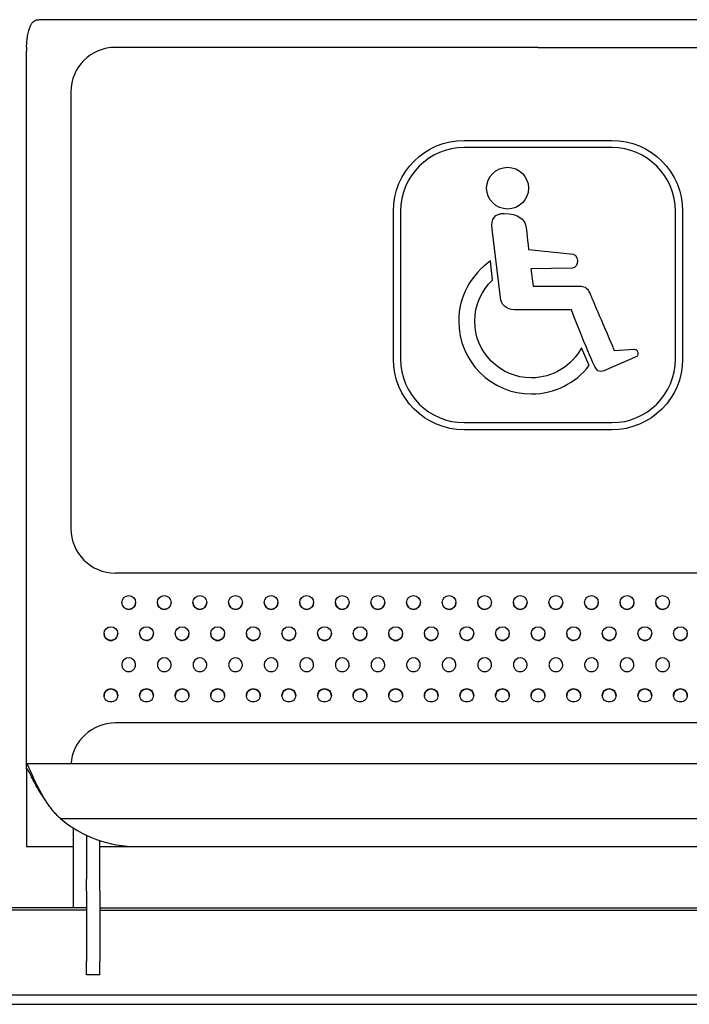
# Model space of a CAD drawing. Units: millimetres. Extents: x 7708 to 28678, y 1586 to 15648.
# Drawn here: x 11523 to 11824, y 8723 to 9166 of the extents above; entities that cross this region are included whole.
import ezdxf

# ---------------------------------------------------------------- set-up
doc = ezdxf.new("R2010")
doc.units = ezdxf.units.MM
doc.layers.add('ZOEFTIG ZINEARE', color=7, linetype='Continuous')

# ---------------------------------------------------------------- blocks, each defined once
blk = doc.blocks.new('Zin_PRMleg_FE')
at = {"layer": 'ZOEFTIG ZINEARE', "lineweight": -3}
for p, q in [((1751.52, -0.3), (1302.48, -0.15)), ((1527, -12.58), (1337, -12.58)), ((1527, -12.58), (1717, -12.58)), ((1297, -197.89), (1297, -14.36)), ((1317, -32.58), (1317, -228.9)), ((1493.79, -54.4), (1560.21, -54.4)), ((1560.21, -57.61), (1493.79, -57.61)), ((1462, -152.68), (1462, -86.22)), ((1465.21, -86.22), (1465.21, -152.68)), ((1588.79, -152.68), (1588.79, -86.22)), ((1592, -86.22), (1592, -152.68)), ((1510.06, -124.97), (1506.32, -94.36)), ((1522.71, -103.46), (1541.39, -105.33)), ((1506.48, -117.23), (1505.7, -108.61)), ((1542.37, -111.85), (1523.81, -112.12)), ((1523.81, -112.12), (1524.79, -119.97)), ((1524.79, -119.97), (1546.39, -119.97)), ((1542.01, -130.59), (1516.4, -130.59)), ((1549.92, -155.66), (1546.49, -147.67)), ((1561.29, -148.89), (1570.3, -148.26)), ((1571.43, -151.62), (1556.65, -157.99)), ((1493.79, -181.29), (1560.21, -181.29)), ((1560.21, -184.5), (1493.79, -184.5)), ((1297, -229.09), (1297, -197.89)), ((1297, -288.91), (1297, -229.09)), ((1717, -248.9), (1337, -248.9)), ((1297, -334.98), (1297, -288.91)), ((1717, -316.27), (1337, -316.27)), ((1297, -336.97), (1297, -334.98)), ((1756.97, -334.71), (1297.03, -334.71)), ((1297, -336.97), (1297, -371.45)), ((1297.04, -336.78), (1297.22, -336.78)), ((1312.3, -359.26), (1741.7, -359.26)), ((1318, -363.5), (1318, -372.3)), ((1324, -366.78), (1324, -372.3)), ((1297, -371.45), (1297, -371.84)), ((1330, -385.99), (1330, -369.13)), ((1297, -371.84), (1318, -371.84)), ((1318, -372.3), (1318, -399.61)), ((1324, -372.3), (1324, -386.55)), ((1330, -371.84), (1332.18, -371.84)), ((1337.82, -371.84), (1348.18, -371.84)), ((1347, -371.8), (1707, -371.8)), ((1353.82, -371.84), (1364.18, -371.84)), ((1369.82, -371.84), (1380.18, -371.84)), ((1385.82, -371.84), (1396.18, -371.84)), ((1401.82, -371.84), (1412.18, -371.84)), ((1417.82, -371.84), (1428.18, -371.84)), ((1433.82, -371.84), (1444.18, -371.84)), ((1449.82, -371.84), (1460.18, -371.84)), ((1465.82, -371.84), (1476.18, -371.84)), ((1481.82, -371.84), (1492.18, -371.84)), ((1497.82, -371.84), (1508.18, -371.84)), ((1513.82, -371.84), (1524.18, -371.84)), ((1529.82, -371.84), (1540.18, -371.84)), ((1545.82, -371.84), (1556.18, -371.84)), ((1561.82, -371.84), (1572.18, -371.84)), ((1577.82, -371.84), (1588.18, -371.84)), ((1593.82, -371.84), (1604.18, -371.84)), ((1324, -391.84), (1324, -386.55)), ((1330, -391.84), (1330, -385.99)), ((1324, -391.84), (1324, -423.47)), ((1330, -391.84), (1330, -423.47)), ((1324, -399.46), (1221, -399.46)), ((1221, -400.33), (1324, -400.33)), ((1724, -399.53), (1330, -399.53)), ((1330, -400.41), (1724, -400.41)), ((1324, -429.56), (1324, -423.47)), ((1330, -429.56), (1330, -423.47)), ((1330, -429.56), (1324, -429.56)), ((-228, -438.52), (1755.25, -438.52)), ((-228, -442.76), (1755.25, -442.76))]:
    blk.add_line(p, q, dxfattribs=at)
for centre in [(1343, -262.12), (1359, -262.12), (1375, -262.12), (1391, -262.12), (1407, -262.12), (1423, -262.12), (1439, -262.12), (1455, -262.12), (1471, -262.12), (1487, -262.12), (1503, -262.12), (1519, -262.12), (1535, -262.12), (1551, -262.12), (1567, -262.12), (1583, -262.12), (1335, -276.12), (1351, -276.12), (1367, -276.12), (1383, -276.12), (1399, -276.12), (1415, -276.12), (1431, -276.12), (1447, -276.12), (1463, -276.12), (1479, -276.12), (1495, -276.12), (1511, -276.12), (1527, -276.12), (1543, -276.12), (1559, -276.12), (1575, -276.12), (1591, -276.12)]:
    blk.add_circle(centre, 3.1, dxfattribs=at)
for centre, radius, start, end in [((1343.22, -14.36), 46.22, 177.6976, 180.0009), ((1337, -32.58), 20, 90, 180), ((1337, -228.9), 20, 180, 270), ((1343, -262.11), 3.1, 180.0003, 270.0005), ((1343, -262.11), 3.1, 269.9993, 359.9998), ((1359, -262.11), 3.1, 180.0003, 270.0005), ((1359, -262.11), 3.1, 269.9988, 359.9993), ((1375, -262.11), 3.1, 179.9995, 270.0014), ((1375, -262.11), 3.1, 269.9993, 359.9998), ((1391, -262.11), 3.1, 180.0003, 270.0005), ((1391, -262.11), 3.1, 269.9988, 359.9993), ((1407, -262.11), 3.1, 180.0031, 269.9989), ((1407, -262.11), 3.1, 269.9993, 359.9998), ((1423, -262.11), 3.1, 180.0003, 270.0005), ((1423, -262.11), 3.1, 269.9988, 359.9993), ((1439, -262.11), 3.1, 180.0026, 269.9993), ((1439, -262.11), 3.1, 269.9993, 359.9998), ((1455, -262.11), 3.1, 180.0003, 270.0005), ((1455, -262.11), 3.1, 270.0015, 359.9965), ((1471, -262.11), 3.1, 180.0003, 270.0016), ((1471, -262.11), 3.1, 269.9993, 359.9998), ((1487, -262.11), 3.1, 180.0003, 270.0005), ((1487, -262.11), 3.1, 269.9993, 359.9998), ((1503, -262.11), 3.1, 180.0003, 270.0016), ((1503, -262.11), 3.1, 269.9993, 359.9998), ((1519, -262.11), 3.1, 180.0003, 270.0005), ((1519, -262.11), 3.1, 269.9993, 359.9998), ((1535, -262.11), 3.1, 180.0003, 270.0005), ((1535, -262.11), 3.1, 269.9988, 359.9993), ((1551, -262.11), 3.1, 180.0003, 270.0005), ((1551, -262.11), 3.1, 269.9993, 359.9998), ((1567, -262.11), 3.1, 180.0003, 270.0005), ((1567, -262.11), 3.1, 269.9988, 359.9993), ((1583, -262.11), 3.1, 180.0031, 269.9989), ((1583, -262.11), 3.1, 269.9993, 359.9998), ((1335, -276.11), 3.1, 180.0001, 270.0007), ((1335, -276.11), 3.1, 269.9985, 359.9995), ((1351, -276.11), 3.1, 180.0024, 269.9995), ((1351, -276.11), 3.1, 269.9991, 0.0001), ((1367, -276.11), 3.1, 180.0001, 270.0007), ((1367, -276.11), 3.1, 270.0013, 359.9968), ((1383, -276.11), 3.1, 180.0001, 270.0018), ((1383, -276.11), 3.1, 269.9991, 0.0001), ((1399, -276.11), 3.1, 180.0001, 270.0007), ((1399, -276.11), 3.1, 269.9991, 0.0001), ((1415, -276.11), 3.1, 180.0001, 270.0018), ((1415, -276.11), 3.1, 269.9991, 0.0001), ((1431, -276.11), 3.1, 180.0001, 270.0007), ((1431, -276.11), 3.1, 269.9991, 0.0001), ((1447, -276.11), 3.1, 180.0001, 270.0007), ((1447, -276.11), 3.1, 269.9985, 359.9995), ((1463, -276.11), 3.1, 179.9992, 270.0016), ((1463, -276.11), 3.1, 269.9991, 0.0001), ((1479, -276.11), 3.1, 180.0001, 270.0007), ((1479, -276.11), 3.1, 269.9985, 359.9995), ((1495, -276.11), 3.1, 180.0028, 269.9991), ((1495, -276.11), 3.1, 269.9991, 0.0001), ((1511, -276.11), 3.1, 180.0001, 270.0007), ((1511, -276.11), 3.1, 269.9985, 359.9995), ((1527, -276.11), 3.1, 180.0024, 269.9995), ((1527, -276.11), 3.1, 269.9991, 0.0001), ((1543, -276.11), 3.1, 180.0001, 270.0007), ((1543, -276.11), 3.1, 270.0013, 359.9968), ((1559, -276.11), 3.1, 180.0001, 270.0018), ((1559, -276.11), 3.1, 269.9991, 0.0001), ((1575, -276.11), 3.1, 180.0001, 270.0007), ((1575, -276.11), 3.1, 269.9991, 0.0001), ((1591, -276.11), 3.1, 180.0001, 270.0018), ((1591, -276.11), 3.1, 269.9991, 0.0001), ((1343, -290.12), 3.1, 21.5905, 158.4095), ((1359, -290.12), 3.1, 21.5908, 158.4092), ((1375, -290.12), 3.1, 21.5912, 158.4088), ((1391, -290.12), 3.1, 21.5908, 158.4092), ((1407, -290.12), 3.1, 21.5908, 158.4092), ((1423, -290.12), 3.1, 21.5908, 158.4092), ((1439, -290.12), 3.1, 21.5908, 158.4092), ((1455, -290.12), 3.1, 21.5908, 158.4092), ((1471, -290.12), 3.1, 21.5908, 158.4092), ((1487, -290.12), 3.1, 21.5912, 158.4088), ((1503, -290.12), 3.1, 21.5908, 158.4092), ((1519, -290.12), 3.1, 21.5905, 158.4095), ((1535, -290.12), 3.1, 21.5908, 158.4092), ((1551, -290.12), 3.1, 21.5912, 158.4088), ((1567, -290.12), 3.1, 21.5908, 158.4092), ((1583, -290.12), 3.1, 21.5908, 158.4092), ((1337.04, -336.38), 20.11, 90.1275, 175.4509), ((1297.51, -334.98), 0.512, 157.9857, 179.6855), ((1297.51, -336.97), 0.512, 157.9857, 179.6855), ((1346.58, -318.7), 53.11, 229.8, 270.4549)]:
    blk.add_arc(centre, radius, start, end, dxfattribs=at)
for points, knots in [([(1297.04, -12.5), (1297.1, -11.59), (1297.23, -9.84), (1297.49, -7.77), (1297.77, -6.22), (1298.03, -5.07), (1298.41, -3.84), (1298.94, -2.59), (1299.66, -1.47), (1300.5, -0.7), (1301.39, -0.18), (1302.12, -0.26), (1302.48, -0.3)], [0, 0, 0, 0, 0.125933, 0.242881, 0.315962, 0.385164, 0.450547, 0.562557, 0.673981, 0.78505, 0.896003, 1, 1, 1, 1]), ([(1503.91, -75.88), (1503.91, -70.69), (1508.12, -66.48), (1513.31, -66.48), (1518.5, -66.48), (1522.71, -70.69), (1522.71, -75.88)], [2, 2, 2, 2, 3, 3, 3, 4, 4, 4, 4]), ([(1522.71, -75.88), (1522.71, -81.08), (1518.5, -85.28), (1513.31, -85.28), (1508.12, -85.28), (1503.91, -81.08), (1503.91, -75.88)], [0, 0, 0, 0, 1, 1, 1, 2, 2, 2, 2]), ([(1340.12, -288.98), (1340.05, -289.24), (1339.92, -289.75), (1339.92, -290.5), (1340.08, -291.21), (1340.42, -291.85), (1340.9, -292.42), (1341.52, -292.86), (1342.23, -293.12), (1343, -293.19), (1343.77, -293.12), (1344.48, -292.86), (1345.1, -292.42), (1345.59, -291.83), (1345.95, -291.16), (1346.19, -290.18), (1346.01, -289.46), (1345.88, -288.98)], [0, 0, 0, 0, 0.0679204, 0.129598, 0.1880176, 0.2466611, 0.3116323, 0.3727253, 0.4340363, 0.4996168, 0.5652186, 0.6265282, 0.6875965, 0.7525382, 0.8171593, 0.8777757, 1, 1, 1, 1]), ([(1356.12, -288.98), (1356.05, -289.24), (1355.92, -289.75), (1355.92, -290.5), (1356.08, -291.21), (1356.42, -291.85), (1356.9, -292.42), (1357.52, -292.86), (1358.23, -293.12), (1359, -293.19), (1359.77, -293.12), (1360.48, -292.86), (1361.1, -292.42), (1361.59, -291.83), (1361.95, -291.16), (1362.19, -290.18), (1362.01, -289.46), (1361.88, -288.98)], [0, 0, 0, 0, 0.067921, 0.129598, 0.188017, 0.246663, 0.311634, 0.372728, 0.434034, 0.49962, 0.565222, 0.626527, 0.6876, 0.752538, 0.817159, 0.877776, 1, 1, 1, 1]), ([(1372.12, -288.98), (1372.05, -289.24), (1371.92, -289.75), (1371.92, -290.5), (1372.08, -291.21), (1372.42, -291.85), (1372.9, -292.42), (1373.52, -292.86), (1374.23, -293.12), (1375, -293.19), (1375.77, -293.12), (1376.48, -292.86), (1377.1, -292.42), (1377.59, -291.83), (1377.95, -291.16), (1378.19, -290.18), (1378.01, -289.46), (1377.88, -288.98)], [0, 0, 0, 0, 0.067919, 0.129597, 0.188017, 0.24666, 0.311632, 0.372725, 0.434036, 0.499617, 0.565219, 0.626524, 0.687596, 0.752538, 0.817159, 0.877775, 1, 1, 1, 1]), ([(1388.12, -288.98), (1388.05, -289.24), (1387.92, -289.75), (1387.92, -290.5), (1388.08, -291.21), (1388.42, -291.85), (1388.9, -292.42), (1389.52, -292.86), (1390.23, -293.12), (1391, -293.19), (1391.77, -293.12), (1392.48, -292.86), (1393.1, -292.42), (1393.59, -291.83), (1393.95, -291.16), (1394.19, -290.18), (1394.01, -289.46), (1393.88, -288.98)], [0, 0, 0, 0, 0.06792, 0.129598, 0.188018, 0.246661, 0.311636, 0.372729, 0.434035, 0.499621, 0.565223, 0.626528, 0.6876, 0.752539, 0.81716, 0.877776, 1, 1, 1, 1]), ([(1404.12, -288.98), (1404.05, -289.24), (1403.92, -289.75), (1403.92, -290.5), (1404.08, -291.21), (1404.42, -291.85), (1404.9, -292.42), (1405.52, -292.86), (1406.23, -293.12), (1407, -293.19), (1407.77, -293.12), (1408.48, -292.86), (1409.1, -292.42), (1409.59, -291.83), (1409.95, -291.16), (1410.19, -290.18), (1410.01, -289.46), (1409.88, -288.98)], [0, 0, 0, 0, 0.0679204, 0.1295981, 0.1880177, 0.2466612, 0.3116325, 0.3727256, 0.4340366, 0.4996171, 0.565219, 0.6265239, 0.6875963, 0.752538, 0.8171592, 0.8777756, 1, 1, 1, 1]), ([(1420.12, -288.98), (1420.05, -289.24), (1419.92, -289.75), (1419.92, -290.5), (1420.08, -291.21), (1420.42, -291.85), (1420.9, -292.42), (1421.52, -292.86), (1422.23, -293.12), (1423, -293.19), (1423.77, -293.12), (1424.48, -292.86), (1425.1, -292.42), (1425.59, -291.83), (1425.95, -291.16), (1426.19, -290.18), (1426.01, -289.46), (1425.88, -288.98)], [0, 0, 0, 0, 0.06792, 0.129598, 0.188018, 0.246661, 0.311636, 0.372729, 0.434035, 0.499621, 0.565218, 0.626528, 0.6876, 0.752539, 0.81716, 0.877776, 1, 1, 1, 1]), ([(1436.12, -288.98), (1436.05, -289.24), (1435.92, -289.75), (1435.92, -290.5), (1436.08, -291.21), (1436.42, -291.85), (1436.9, -292.42), (1437.52, -292.86), (1438.23, -293.12), (1439, -293.19), (1439.77, -293.12), (1440.48, -292.86), (1441.1, -292.42), (1441.59, -291.83), (1441.95, -291.16), (1442.19, -290.18), (1442.01, -289.46), (1441.88, -288.98)], [0, 0, 0, 0, 0.067921, 0.129598, 0.188018, 0.246662, 0.311633, 0.372726, 0.434037, 0.499618, 0.56522, 0.626525, 0.687598, 0.752539, 0.817161, 0.877776, 1, 1, 1, 1]), ([(1452.12, -288.98), (1452.05, -289.24), (1451.92, -289.75), (1451.92, -290.5), (1452.08, -291.21), (1452.42, -291.85), (1452.9, -292.42), (1453.52, -292.86), (1454.23, -293.12), (1455, -293.19), (1455.77, -293.12), (1456.48, -292.86), (1457.1, -292.42), (1457.59, -291.83), (1457.95, -291.16), (1458.19, -290.18), (1458.01, -289.46), (1457.88, -288.98)], [0, 0, 0, 0, 0.06792, 0.129598, 0.188018, 0.246661, 0.311636, 0.372725, 0.434036, 0.499621, 0.565218, 0.626528, 0.6876, 0.752539, 0.81716, 0.877776, 1, 1, 1, 1]), ([(1468.12, -288.98), (1468.05, -289.24), (1467.92, -289.75), (1467.92, -290.5), (1468.08, -291.21), (1468.42, -291.85), (1468.9, -292.42), (1469.52, -292.86), (1470.23, -293.12), (1471, -293.19), (1471.77, -293.12), (1472.48, -292.86), (1473.1, -292.42), (1473.59, -291.83), (1473.95, -291.16), (1474.19, -290.18), (1474.01, -289.46), (1473.88, -288.98)], [0, 0, 0, 0, 0.067921, 0.129598, 0.188018, 0.246662, 0.311633, 0.372726, 0.434037, 0.499618, 0.56522, 0.626525, 0.687598, 0.752539, 0.817161, 0.877776, 1, 1, 1, 1]), ([(1484.12, -288.98), (1484.05, -289.24), (1483.92, -289.75), (1483.92, -290.5), (1484.08, -291.21), (1484.42, -291.85), (1484.9, -292.42), (1485.52, -292.86), (1486.23, -293.12), (1487, -293.19), (1487.77, -293.12), (1488.48, -292.86), (1489.1, -292.42), (1489.59, -291.83), (1489.95, -291.16), (1490.19, -290.18), (1490.01, -289.46), (1489.88, -288.98)], [0, 0, 0, 0, 0.06792, 0.129598, 0.188018, 0.246661, 0.311632, 0.372725, 0.434036, 0.499617, 0.565219, 0.626528, 0.687601, 0.752539, 0.81716, 0.877776, 1, 1, 1, 1]), ([(1500.12, -288.98), (1500.05, -289.24), (1499.92, -289.75), (1499.92, -290.5), (1500.08, -291.21), (1500.42, -291.85), (1500.9, -292.42), (1501.52, -292.86), (1502.23, -293.12), (1503, -293.19), (1503.77, -293.12), (1504.48, -292.86), (1505.1, -292.42), (1505.59, -291.83), (1505.95, -291.16), (1506.19, -290.18), (1506.01, -289.46), (1505.88, -288.98)], [0, 0, 0, 0, 0.0679205, 0.1295983, 0.1880169, 0.2466629, 0.3116343, 0.3727274, 0.4340386, 0.4996192, 0.5652212, 0.6265263, 0.6875988, 0.7525406, 0.8171596, 0.8777761, 1, 1, 1, 1]), ([(1516.12, -288.98), (1516.05, -289.24), (1515.92, -289.75), (1515.92, -290.5), (1516.08, -291.21), (1516.42, -291.85), (1516.9, -292.42), (1517.52, -292.86), (1518.23, -293.12), (1519, -293.19), (1519.77, -293.12), (1520.48, -292.86), (1521.1, -292.42), (1521.59, -291.83), (1521.95, -291.16), (1522.19, -290.18), (1522.01, -289.46), (1521.88, -288.98)], [0, 0, 0, 0, 0.0679204, 0.129598, 0.1880176, 0.2466611, 0.3116323, 0.3727253, 0.4340363, 0.4996168, 0.5652186, 0.6265282, 0.6875965, 0.7525382, 0.8171593, 0.8777757, 1, 1, 1, 1]), ([(1532.12, -288.98), (1532.05, -289.24), (1531.92, -289.75), (1531.92, -290.5), (1532.08, -291.21), (1532.42, -291.85), (1532.9, -292.42), (1533.52, -292.86), (1534.23, -293.12), (1535, -293.19), (1535.77, -293.12), (1536.48, -292.86), (1537.1, -292.42), (1537.59, -291.83), (1537.95, -291.16), (1538.19, -290.18), (1538.01, -289.46), (1537.88, -288.98)], [0, 0, 0, 0, 0.067921, 0.129598, 0.188017, 0.246663, 0.311634, 0.372728, 0.434034, 0.49962, 0.565222, 0.626527, 0.6876, 0.752538, 0.817159, 0.877776, 1, 1, 1, 1]), ([(1548.12, -288.98), (1548.05, -289.24), (1547.92, -289.75), (1547.92, -290.5), (1548.08, -291.21), (1548.42, -291.85), (1548.9, -292.42), (1549.52, -292.86), (1550.23, -293.12), (1551, -293.19), (1551.77, -293.12), (1552.48, -292.86), (1553.1, -292.42), (1553.59, -291.83), (1553.95, -291.16), (1554.19, -290.18), (1554.01, -289.46), (1553.88, -288.98)], [0, 0, 0, 0, 0.067919, 0.129597, 0.188017, 0.24666, 0.311632, 0.372725, 0.434036, 0.499617, 0.565219, 0.626524, 0.687596, 0.752538, 0.817159, 0.877775, 1, 1, 1, 1]), ([(1564.12, -288.98), (1564.05, -289.24), (1563.92, -289.75), (1563.92, -290.5), (1564.08, -291.21), (1564.42, -291.85), (1564.9, -292.42), (1565.52, -292.86), (1566.23, -293.12), (1567, -293.19), (1567.77, -293.12), (1568.48, -292.86), (1569.1, -292.42), (1569.59, -291.83), (1569.95, -291.16), (1570.19, -290.18), (1570.01, -289.46), (1569.88, -288.98)], [0, 0, 0, 0, 0.06792, 0.129598, 0.188018, 0.246661, 0.311636, 0.372729, 0.434035, 0.499621, 0.565223, 0.626528, 0.6876, 0.752539, 0.81716, 0.877776, 1, 1, 1, 1]), ([(1580.12, -288.98), (1580.05, -289.24), (1579.92, -289.75), (1579.92, -290.5), (1580.08, -291.21), (1580.42, -291.85), (1580.9, -292.42), (1581.52, -292.86), (1582.23, -293.12), (1583, -293.19), (1583.77, -293.12), (1584.48, -292.86), (1585.1, -292.42), (1585.59, -291.83), (1585.95, -291.16), (1586.19, -290.18), (1586.01, -289.46), (1585.88, -288.98)], [0, 0, 0, 0, 0.0679204, 0.1295981, 0.1880177, 0.2466612, 0.3116325, 0.3727256, 0.4340366, 0.4996171, 0.565219, 0.6265239, 0.6875963, 0.752538, 0.8171592, 0.8777756, 1, 1, 1, 1]), ([(1338.1, -303.86), (1338.06, -303.46), (1337.98, -302.67), (1337.24, -301.68), (1336.23, -300.98), (1335, -300.76), (1333.77, -300.98), (1332.75, -301.68), (1332.04, -302.67), (1331.83, -303.86), (1332.04, -305.04), (1332.75, -306.03), (1333.77, -306.72), (1335, -306.93), (1336.23, -306.72), (1337.24, -306.03), (1337.97, -305.04), (1338.06, -304.25), (1338.1, -303.86)], [0, 0, 0, 0, 0.061787, 0.123938, 0.18688, 0.249944, 0.313123, 0.375956, 0.438162, 0.499977, 0.561959, 0.623994, 0.686944, 0.749994, 0.813144, 0.876001, 0.938022, 1, 1, 1, 1]), ([(1354.1, -303.86), (1354.06, -303.46), (1353.98, -302.67), (1353.24, -301.68), (1352.23, -300.98), (1351, -300.76), (1349.77, -300.98), (1348.75, -301.68), (1348.04, -302.67), (1347.83, -303.86), (1348.04, -305.04), (1348.75, -306.03), (1349.77, -306.72), (1351, -306.93), (1352.23, -306.72), (1353.24, -306.03), (1353.97, -305.04), (1354.06, -304.25), (1354.1, -303.86)], [0, 0, 0, 0, 0.061787, 0.123936, 0.186878, 0.249942, 0.313124, 0.375957, 0.438163, 0.499977, 0.561959, 0.623993, 0.686946, 0.749996, 0.813143, 0.876, 0.938023, 1, 1, 1, 1]), ([(1370.1, -303.86), (1370.06, -303.46), (1369.98, -302.67), (1369.24, -301.68), (1368.23, -300.98), (1367, -300.76), (1365.77, -300.98), (1364.75, -301.68), (1364.04, -302.67), (1363.83, -303.86), (1364.04, -305.04), (1364.75, -306.03), (1365.77, -306.72), (1367, -306.93), (1368.23, -306.72), (1369.24, -306.03), (1369.97, -305.04), (1370.06, -304.25), (1370.1, -303.86)], [0, 0, 0, 0, 0.061787, 0.123938, 0.18688, 0.249944, 0.313123, 0.375956, 0.438163, 0.499978, 0.56196, 0.623994, 0.686944, 0.749994, 0.813144, 0.876002, 0.938022, 1, 1, 1, 1]), ([(1386.1, -303.86), (1386.06, -303.46), (1385.98, -302.67), (1385.24, -301.68), (1384.23, -300.98), (1383, -300.76), (1381.77, -300.98), (1380.75, -301.68), (1380.04, -302.67), (1379.83, -303.86), (1380.04, -305.04), (1380.75, -306.03), (1381.77, -306.72), (1383, -306.93), (1384.23, -306.72), (1385.24, -306.03), (1385.97, -305.04), (1386.06, -304.25), (1386.1, -303.86)], [0, 0, 0, 0, 0.061787, 0.123938, 0.186878, 0.249941, 0.313124, 0.375956, 0.438162, 0.499977, 0.561959, 0.623993, 0.686943, 0.749996, 0.813143, 0.876, 0.938023, 1, 1, 1, 1]), ([(1402.1, -303.86), (1402.06, -303.46), (1401.98, -302.67), (1401.24, -301.68), (1400.23, -300.98), (1399, -300.76), (1397.77, -300.98), (1396.75, -301.68), (1396.04, -302.67), (1395.83, -303.86), (1396.04, -305.04), (1396.75, -306.03), (1397.77, -306.72), (1399, -306.93), (1400.23, -306.72), (1401.24, -306.03), (1401.97, -305.04), (1402.06, -304.25), (1402.1, -303.86)], [0, 0, 0, 0, 0.061787, 0.123937, 0.18688, 0.249943, 0.313122, 0.375955, 0.438163, 0.499977, 0.561959, 0.623995, 0.686945, 0.749995, 0.813145, 0.876002, 0.938023, 1, 1, 1, 1]), ([(1418.1, -303.86), (1418.06, -303.46), (1417.98, -302.67), (1417.24, -301.68), (1416.23, -300.98), (1415, -300.76), (1413.77, -300.98), (1412.75, -301.68), (1412.04, -302.67), (1411.83, -303.86), (1412.04, -305.04), (1412.75, -306.03), (1413.77, -306.72), (1415, -306.93), (1416.23, -306.72), (1417.24, -306.03), (1417.97, -305.04), (1418.06, -304.25), (1418.1, -303.86)], [0, 0, 0, 0, 0.061787, 0.123938, 0.186878, 0.249941, 0.313123, 0.375956, 0.438162, 0.499977, 0.561959, 0.623993, 0.686943, 0.749996, 0.813143, 0.876, 0.938023, 1, 1, 1, 1]), ([(1434.1, -303.86), (1434.06, -303.46), (1433.98, -302.67), (1433.24, -301.68), (1432.23, -300.98), (1431, -300.76), (1429.77, -300.98), (1428.75, -301.68), (1428.04, -302.67), (1427.83, -303.86), (1428.04, -305.04), (1428.75, -306.03), (1429.77, -306.72), (1431, -306.93), (1432.23, -306.72), (1433.24, -306.03), (1433.97, -305.04), (1434.06, -304.25), (1434.1, -303.86)], [0, 0, 0, 0, 0.061787, 0.123937, 0.18688, 0.249943, 0.313122, 0.375955, 0.438163, 0.499977, 0.561959, 0.623995, 0.686945, 0.749995, 0.813145, 0.876002, 0.938023, 1, 1, 1, 1]), ([(1450.1, -303.86), (1450.06, -303.46), (1449.98, -302.67), (1449.24, -301.68), (1448.23, -300.98), (1447, -300.76), (1445.77, -300.98), (1444.75, -301.68), (1444.04, -302.67), (1443.83, -303.86), (1444.04, -305.04), (1444.75, -306.03), (1445.77, -306.72), (1447, -306.93), (1448.23, -306.72), (1449.24, -306.03), (1449.97, -305.04), (1450.06, -304.25), (1450.1, -303.86)], [0, 0, 0, 0, 0.061787, 0.123938, 0.18688, 0.249941, 0.313123, 0.375956, 0.438162, 0.499977, 0.561959, 0.623994, 0.686944, 0.749997, 0.813144, 0.876001, 0.938022, 1, 1, 1, 1]), ([(1466.1, -303.86), (1466.06, -303.46), (1465.98, -302.67), (1465.24, -301.68), (1464.23, -300.98), (1463, -300.76), (1461.77, -300.98), (1460.75, -301.68), (1460.04, -302.67), (1459.83, -303.86), (1460.04, -305.04), (1460.75, -306.03), (1461.77, -306.72), (1463, -306.93), (1464.23, -306.72), (1465.24, -306.03), (1465.97, -305.04), (1466.06, -304.25), (1466.1, -303.86)], [0, 0, 0, 0, 0.061787, 0.123936, 0.186878, 0.249942, 0.313121, 0.375954, 0.438162, 0.499976, 0.561958, 0.623992, 0.686945, 0.749995, 0.813145, 0.876002, 0.938023, 1, 1, 1, 1]), ([(1482.1, -303.86), (1482.06, -303.46), (1481.98, -302.67), (1481.24, -301.68), (1480.23, -300.98), (1479, -300.76), (1477.77, -300.98), (1476.75, -301.68), (1476.04, -302.67), (1475.83, -303.86), (1476.04, -305.04), (1476.75, -306.03), (1477.77, -306.72), (1479, -306.93), (1480.23, -306.72), (1481.24, -306.03), (1481.97, -305.04), (1482.06, -304.25), (1482.1, -303.86)], [0, 0, 0, 0, 0.061787, 0.123938, 0.18688, 0.249941, 0.313123, 0.375956, 0.438162, 0.499977, 0.561959, 0.623994, 0.686944, 0.749994, 0.813144, 0.876001, 0.938022, 1, 1, 1, 1]), ([(1498.1, -303.86), (1498.06, -303.46), (1497.98, -302.67), (1497.24, -301.68), (1496.23, -300.98), (1495, -300.76), (1493.77, -300.98), (1492.75, -301.68), (1492.04, -302.67), (1491.83, -303.86), (1492.04, -305.04), (1492.75, -306.03), (1493.77, -306.72), (1495, -306.93), (1496.23, -306.72), (1497.24, -306.03), (1497.97, -305.04), (1498.06, -304.25), (1498.1, -303.86)], [0, 0, 0, 0, 0.061787, 0.123936, 0.186878, 0.249942, 0.313124, 0.375957, 0.438163, 0.499977, 0.561959, 0.623993, 0.686945, 0.749996, 0.813142, 0.876002, 0.938023, 1, 1, 1, 1]), ([(1514.1, -303.86), (1514.06, -303.46), (1513.98, -302.67), (1513.24, -301.68), (1512.23, -300.98), (1511, -300.76), (1509.77, -300.98), (1508.75, -301.68), (1508.04, -302.67), (1507.83, -303.86), (1508.04, -305.04), (1508.75, -306.03), (1509.77, -306.72), (1511, -306.93), (1512.23, -306.72), (1513.24, -306.03), (1513.97, -305.04), (1514.06, -304.25), (1514.1, -303.86)], [0, 0, 0, 0, 0.061787, 0.123938, 0.18688, 0.249941, 0.313123, 0.375956, 0.438162, 0.499977, 0.561959, 0.623994, 0.686944, 0.749994, 0.813144, 0.876001, 0.938022, 1, 1, 1, 1]), ([(1530.1, -303.86), (1530.06, -303.46), (1529.98, -302.67), (1529.24, -301.68), (1528.23, -300.98), (1527, -300.76), (1525.77, -300.98), (1524.75, -301.68), (1524.04, -302.67), (1523.83, -303.86), (1524.04, -305.04), (1524.75, -306.03), (1525.77, -306.72), (1527, -306.93), (1528.23, -306.72), (1529.24, -306.03), (1529.97, -305.04), (1530.06, -304.25), (1530.1, -303.86)], [0, 0, 0, 0, 0.061787, 0.123936, 0.186878, 0.249942, 0.313124, 0.375957, 0.438163, 0.499977, 0.561959, 0.623993, 0.686945, 0.749996, 0.813142, 0.876002, 0.938023, 1, 1, 1, 1]), ([(1546.1, -303.86), (1546.06, -303.46), (1545.98, -302.67), (1545.24, -301.68), (1544.23, -300.98), (1543, -300.76), (1541.77, -300.98), (1540.75, -301.68), (1540.04, -302.67), (1539.83, -303.86), (1540.04, -305.04), (1540.75, -306.03), (1541.77, -306.72), (1543, -306.93), (1544.23, -306.72), (1545.24, -306.03), (1545.97, -305.04), (1546.06, -304.25), (1546.1, -303.86)], [0, 0, 0, 0, 0.061787, 0.123938, 0.18688, 0.249944, 0.313123, 0.375956, 0.438163, 0.499978, 0.56196, 0.623994, 0.686944, 0.749994, 0.813144, 0.876002, 0.938022, 1, 1, 1, 1]), ([(1562.1, -303.86), (1562.06, -303.46), (1561.98, -302.67), (1561.24, -301.68), (1560.23, -300.98), (1559, -300.76), (1557.77, -300.98), (1556.75, -301.68), (1556.04, -302.67), (1555.83, -303.86), (1556.04, -305.04), (1556.75, -306.03), (1557.77, -306.72), (1559, -306.93), (1560.23, -306.72), (1561.24, -306.03), (1561.97, -305.04), (1562.06, -304.25), (1562.1, -303.86)], [0, 0, 0, 0, 0.061787, 0.123938, 0.186878, 0.249941, 0.313124, 0.375956, 0.438162, 0.499977, 0.561959, 0.623993, 0.686943, 0.749996, 0.813143, 0.876, 0.938023, 1, 1, 1, 1]), ([(1578.1, -303.86), (1578.06, -303.46), (1577.98, -302.67), (1577.24, -301.68), (1576.23, -300.98), (1575, -300.76), (1573.77, -300.98), (1572.75, -301.68), (1572.04, -302.67), (1571.83, -303.86), (1572.04, -305.04), (1572.75, -306.03), (1573.77, -306.72), (1575, -306.93), (1576.23, -306.72), (1577.24, -306.03), (1577.97, -305.04), (1578.06, -304.25), (1578.1, -303.86)], [0, 0, 0, 0, 0.061787, 0.123938, 0.18688, 0.249943, 0.313123, 0.375955, 0.438163, 0.499978, 0.56196, 0.623994, 0.686944, 0.749995, 0.813145, 0.876002, 0.938023, 1, 1, 1, 1]), ([(1594.1, -303.86), (1594.06, -303.46), (1593.98, -302.67), (1593.24, -301.68), (1592.23, -300.98), (1591, -300.76), (1589.77, -300.98), (1588.75, -301.68), (1588.04, -302.67), (1587.83, -303.86), (1588.04, -305.04), (1588.75, -306.03), (1589.77, -306.72), (1591, -306.93), (1592.23, -306.72), (1593.24, -306.03), (1593.97, -305.04), (1594.06, -304.25), (1594.1, -303.86)], [0, 0, 0, 0, 0.061787, 0.123938, 0.186878, 0.249941, 0.313123, 0.375956, 0.438162, 0.499977, 0.561959, 0.623993, 0.686943, 0.749996, 0.813143, 0.876, 0.938023, 1, 1, 1, 1]), ([(1338.1, -304.21), (1338.06, -303.81), (1337.98, -303), (1337.25, -301.98), (1336.23, -301.26), (1335, -301.04), (1333.77, -301.26), (1332.76, -301.98), (1332.02, -303), (1331.94, -303.81), (1331.9, -304.21)], [0, 0, 0, 0, 0.125034, 0.249943, 0.375305, 0.500039, 0.625001, 0.750145, 0.875164, 1, 1, 1, 1]), ([(1354.1, -304.21), (1354.06, -303.81), (1353.98, -303), (1353.25, -301.98), (1352.23, -301.26), (1351, -301.04), (1349.77, -301.26), (1348.76, -301.98), (1348.02, -303), (1347.94, -303.81), (1347.9, -304.21)], [0, 0, 0, 0, 0.125034, 0.249939, 0.375301, 0.500034, 0.625001, 0.750146, 0.875165, 1, 1, 1, 1]), ([(1370.1, -304.21), (1370.06, -303.81), (1369.98, -303), (1369.25, -301.98), (1368.23, -301.26), (1367, -301.04), (1365.77, -301.26), (1364.76, -301.98), (1364.02, -303), (1363.94, -303.81), (1363.9, -304.21)], [0, 0, 0, 0, 0.125034, 0.249943, 0.375305, 0.500038, 0.624999, 0.750143, 0.875166, 1, 1, 1, 1]), ([(1386.1, -304.21), (1386.06, -303.81), (1385.98, -303), (1385.25, -301.98), (1384.23, -301.26), (1383, -301.04), (1381.77, -301.26), (1380.76, -301.98), (1380.02, -303), (1379.94, -303.81), (1379.9, -304.21)], [0, 0, 0, 0, 0.125034, 0.249943, 0.3753, 0.500033, 0.625001, 0.750145, 0.875164, 1, 1, 1, 1]), ([(1402.1, -304.21), (1402.06, -303.81), (1401.98, -303), (1401.25, -301.98), (1400.23, -301.26), (1399, -301.04), (1397.77, -301.26), (1396.76, -301.98), (1396.02, -303), (1395.94, -303.81), (1395.9, -304.21)], [0, 0, 0, 0, 0.125033, 0.249942, 0.375304, 0.500037, 0.624999, 0.750143, 0.875166, 1, 1, 1, 1]), ([(1418.1, -304.21), (1418.06, -303.81), (1417.98, -303), (1417.25, -301.98), (1416.23, -301.26), (1415, -301.04), (1413.77, -301.26), (1412.76, -301.98), (1412.02, -303), (1411.94, -303.81), (1411.9, -304.21)], [0, 0, 0, 0, 0.125034, 0.249943, 0.3753, 0.500033, 0.625001, 0.750145, 0.875164, 1, 1, 1, 1]), ([(1434.1, -304.21), (1434.06, -303.81), (1433.98, -303), (1433.25, -301.98), (1432.23, -301.26), (1431, -301.04), (1429.77, -301.26), (1428.76, -301.98), (1428.02, -303), (1427.94, -303.81), (1427.9, -304.21)], [0, 0, 0, 0, 0.125033, 0.249942, 0.375304, 0.500037, 0.624999, 0.750143, 0.875166, 1, 1, 1, 1]), ([(1450.1, -304.21), (1450.06, -303.81), (1449.98, -303), (1449.25, -301.98), (1448.23, -301.26), (1447, -301.04), (1445.77, -301.26), (1444.76, -301.98), (1444.02, -303), (1443.94, -303.81), (1443.9, -304.21)], [0, 0, 0, 0, 0.125034, 0.249943, 0.375305, 0.500033, 0.625001, 0.750145, 0.875164, 1, 1, 1, 1]), ([(1466.1, -304.21), (1466.06, -303.81), (1465.98, -303), (1465.25, -301.98), (1464.23, -301.26), (1463, -301.04), (1461.77, -301.26), (1460.76, -301.98), (1460.02, -303), (1459.94, -303.81), (1459.9, -304.21)], [0, 0, 0, 0, 0.125034, 0.24994, 0.375302, 0.500036, 0.624997, 0.750142, 0.875164, 1, 1, 1, 1]), ([(1482.1, -304.21), (1482.06, -303.81), (1481.98, -303), (1481.25, -301.98), (1480.23, -301.26), (1479, -301.04), (1477.77, -301.26), (1476.76, -301.98), (1476.02, -303), (1475.94, -303.81), (1475.9, -304.21)], [0, 0, 0, 0, 0.125034, 0.249943, 0.375305, 0.500033, 0.625001, 0.750145, 0.875164, 1, 1, 1, 1]), ([(1498.1, -304.21), (1498.06, -303.81), (1497.98, -303), (1497.25, -301.98), (1496.23, -301.26), (1495, -301.04), (1493.77, -301.26), (1492.76, -301.98), (1492.02, -303), (1491.94, -303.81), (1491.9, -304.21)], [0, 0, 0, 0, 0.125034, 0.249939, 0.375301, 0.500034, 0.625001, 0.750146, 0.875165, 1, 1, 1, 1]), ([(1514.1, -304.21), (1514.06, -303.81), (1513.98, -303), (1513.25, -301.98), (1512.23, -301.26), (1511, -301.04), (1509.77, -301.26), (1508.76, -301.98), (1508.02, -303), (1507.94, -303.81), (1507.9, -304.21)], [0, 0, 0, 0, 0.125034, 0.249943, 0.375305, 0.500033, 0.625001, 0.750145, 0.875164, 1, 1, 1, 1]), ([(1530.1, -304.21), (1530.06, -303.81), (1529.98, -303), (1529.25, -301.98), (1528.23, -301.26), (1527, -301.04), (1525.77, -301.26), (1524.76, -301.98), (1524.02, -303), (1523.94, -303.81), (1523.9, -304.21)], [0, 0, 0, 0, 0.125034, 0.249939, 0.375301, 0.500034, 0.625001, 0.750146, 0.875165, 1, 1, 1, 1]), ([(1546.1, -304.21), (1546.06, -303.81), (1545.98, -303), (1545.25, -301.98), (1544.23, -301.26), (1543, -301.04), (1541.77, -301.26), (1540.76, -301.98), (1540.02, -303), (1539.94, -303.81), (1539.9, -304.21)], [0, 0, 0, 0, 0.125034, 0.249943, 0.375305, 0.500038, 0.624999, 0.750143, 0.875166, 1, 1, 1, 1]), ([(1562.1, -304.21), (1562.06, -303.81), (1561.98, -303), (1561.25, -301.98), (1560.23, -301.26), (1559, -301.04), (1557.77, -301.26), (1556.76, -301.98), (1556.02, -303), (1555.94, -303.81), (1555.9, -304.21)], [0, 0, 0, 0, 0.125034, 0.249943, 0.3753, 0.500033, 0.625001, 0.750145, 0.875164, 1, 1, 1, 1]), ([(1578.1, -304.21), (1578.06, -303.81), (1577.98, -303), (1577.25, -301.98), (1576.23, -301.26), (1575, -301.04), (1573.77, -301.26), (1572.76, -301.98), (1572.02, -303), (1571.94, -303.81), (1571.9, -304.21)], [0, 0, 0, 0, 0.125033, 0.249942, 0.375304, 0.500037, 0.624999, 0.750143, 0.875166, 1, 1, 1, 1]), ([(1594.1, -304.21), (1594.06, -303.81), (1593.98, -303), (1593.25, -301.98), (1592.23, -301.26), (1591, -301.04), (1589.77, -301.26), (1588.76, -301.98), (1588.02, -303), (1587.94, -303.81), (1587.9, -304.21)], [0, 0, 0, 0, 0.125034, 0.249943, 0.3753, 0.500033, 0.625001, 0.750145, 0.875164, 1, 1, 1, 1]), ([(1312.3, -359.26), (1311.66, -358.62), (1310.5, -357.48), (1308.92, -355.72), (1307.53, -353.94), (1306.18, -351.99), (1304.85, -349.89), (1303.2, -347.04), (1301.75, -344.21), (1300.53, -341.6), (1299.71, -339.79), (1299, -338.18), (1298.4, -336.82), (1297.89, -335.75), (1297.5, -335.04), (1297.26, -334.7), (1297.18, -334.74), (1297.15, -334.76)], [0, 0, 0, 0, 0.0742313, 0.133125, 0.1884879, 0.2520696, 0.3178629, 0.3825386, 0.5113101, 0.5759486, 0.6408543, 0.706166, 0.7720177, 0.8385419, 0.9058667, 0.9741159, 1, 1, 1, 1]), ([(1306.02, -351.7), (1305.2, -350.54), (1303.5, -348.16), (1301.41, -344.48), (1299.66, -341.1), (1298.56, -338.88), (1297.89, -337.63), (1297.5, -337), (1297.26, -336.7), (1297.18, -336.74), (1297.15, -336.75)], [0, 0, 0, 0, 0.167272, 0.343552, 0.518862, 0.695004, 0.784202, 0.874283, 0.965458, 1, 1, 1, 1]), ([(1332.18, -371.84), (1332.36, -371.84), (1332.75, -371.84), (1333.77, -371.82), (1335, -371.82), (1336.22, -371.82), (1337.25, -371.84), (1337.64, -371.84), (1337.82, -371.84)], [0, 0, 0, 0, 0.1573762, 0.3291195, 0.4999481, 0.6710382, 0.842526, 1, 1, 1, 1]), ([(1348.18, -371.84), (1348.36, -371.84), (1348.75, -371.84), (1349.77, -371.82), (1351, -371.82), (1352.22, -371.82), (1353.25, -371.84), (1353.64, -371.84), (1353.82, -371.84)], [0, 0, 0, 0, 0.157374, 0.32912, 0.499949, 0.671039, 0.842526, 1, 1, 1, 1]), ([(1364.18, -371.84), (1364.36, -371.84), (1364.75, -371.84), (1365.77, -371.82), (1367, -371.82), (1368.22, -371.82), (1369.25, -371.84), (1369.64, -371.84), (1369.82, -371.84)], [0, 0, 0, 0, 0.157374, 0.32912, 0.499945, 0.671039, 0.842526, 1, 1, 1, 1]), ([(1380.18, -371.84), (1380.36, -371.84), (1380.75, -371.84), (1381.77, -371.82), (1383, -371.82), (1384.22, -371.82), (1385.25, -371.84), (1385.64, -371.84), (1385.82, -371.84)], [0, 0, 0, 0, 0.157374, 0.32912, 0.499945, 0.671039, 0.842526, 1, 1, 1, 1]), ([(1396.18, -371.84), (1396.36, -371.84), (1396.75, -371.84), (1397.77, -371.82), (1399, -371.82), (1400.22, -371.82), (1401.25, -371.84), (1401.64, -371.84), (1401.82, -371.84)], [0, 0, 0, 0, 0.157374, 0.32912, 0.499945, 0.671035, 0.842526, 1, 1, 1, 1]), ([(1412.18, -371.84), (1412.36, -371.84), (1412.75, -371.84), (1413.77, -371.82), (1415, -371.82), (1416.22, -371.82), (1417.25, -371.84), (1417.64, -371.84), (1417.82, -371.84)], [0, 0, 0, 0, 0.157374, 0.32912, 0.499945, 0.671035, 0.842526, 1, 1, 1, 1]), ([(1428.18, -371.84), (1428.36, -371.84), (1428.75, -371.84), (1429.77, -371.82), (1431, -371.82), (1432.22, -371.82), (1433.25, -371.84), (1433.64, -371.84), (1433.82, -371.84)], [0, 0, 0, 0, 0.157374, 0.329121, 0.499945, 0.671036, 0.842524, 1, 1, 1, 1]), ([(1444.18, -371.84), (1444.36, -371.84), (1444.75, -371.84), (1445.77, -371.82), (1447, -371.82), (1448.22, -371.82), (1449.25, -371.84), (1449.64, -371.84), (1449.82, -371.84)], [0, 0, 0, 0, 0.1573739, 0.3291172, 0.4999458, 0.6710359, 0.8425237, 1, 1, 1, 1]), ([(1460.18, -371.84), (1460.36, -371.84), (1460.75, -371.84), (1461.77, -371.82), (1463, -371.82), (1464.22, -371.82), (1465.25, -371.84), (1465.64, -371.84), (1465.82, -371.84)], [0, 0, 0, 0, 0.1573762, 0.3291195, 0.4999481, 0.6710382, 0.842526, 1, 1, 1, 1]), ([(1476.18, -371.84), (1476.36, -371.84), (1476.75, -371.84), (1477.77, -371.82), (1479, -371.82), (1480.22, -371.82), (1481.25, -371.84), (1481.64, -371.84), (1481.82, -371.84)], [0, 0, 0, 0, 0.1573762, 0.3291195, 0.4999481, 0.6710382, 0.842526, 1, 1, 1, 1]), ([(1492.18, -371.84), (1492.36, -371.84), (1492.75, -371.84), (1493.77, -371.82), (1495, -371.82), (1496.22, -371.82), (1497.25, -371.84), (1497.64, -371.84), (1497.82, -371.84)], [0, 0, 0, 0, 0.1573762, 0.3291195, 0.4999481, 0.6710382, 0.842526, 1, 1, 1, 1]), ([(1508.18, -371.84), (1508.36, -371.84), (1508.75, -371.84), (1509.77, -371.82), (1511, -371.82), (1512.22, -371.82), (1513.25, -371.84), (1513.64, -371.84), (1513.82, -371.84)], [0, 0, 0, 0, 0.1573762, 0.3291195, 0.4999481, 0.6710382, 0.842526, 1, 1, 1, 1]), ([(1524.18, -371.84), (1524.36, -371.84), (1524.75, -371.84), (1525.77, -371.82), (1527, -371.82), (1528.22, -371.82), (1529.25, -371.84), (1529.64, -371.84), (1529.82, -371.84)], [0, 0, 0, 0, 0.157375, 0.32912, 0.499947, 0.671037, 0.842526, 1, 1, 1, 1]), ([(1540.18, -371.84), (1540.36, -371.84), (1540.75, -371.84), (1541.77, -371.82), (1543, -371.82), (1544.22, -371.82), (1545.25, -371.84), (1545.64, -371.84), (1545.82, -371.84)], [0, 0, 0, 0, 0.157375, 0.32912, 0.499947, 0.671037, 0.842526, 1, 1, 1, 1]), ([(1556.18, -371.84), (1556.36, -371.84), (1556.75, -371.84), (1557.77, -371.82), (1559, -371.82), (1560.22, -371.82), (1561.25, -371.84), (1561.64, -371.84), (1561.82, -371.84)], [0, 0, 0, 0, 0.1573751, 0.3291202, 0.4999468, 0.671037, 0.8425248, 1, 1, 1, 1]), ([(1572.18, -371.84), (1572.36, -371.84), (1572.75, -371.84), (1573.77, -371.82), (1575, -371.82), (1576.22, -371.82), (1577.25, -371.84), (1577.64, -371.84), (1577.82, -371.84)], [0, 0, 0, 0, 0.157375, 0.329118, 0.499947, 0.671037, 0.842525, 1, 1, 1, 1]), ([(1588.18, -371.84), (1588.36, -371.84), (1588.75, -371.84), (1589.77, -371.82), (1591, -371.82), (1592.22, -371.82), (1593.25, -371.84), (1593.64, -371.84), (1593.82, -371.84)], [0, 0, 0, 0, 0.157375, 0.32912, 0.499946, 0.671038, 0.842526, 1, 1, 1, 1])]:
    blk.add_open_spline(points, degree=3, knots=knots, dxfattribs=at)
for points, degree in [([(1462, -86.22), (1462, -68.67), (1476.26, -54.4), (1493.79, -54.4)], 3), ([(1560.21, -54.4), (1577.74, -54.4), (1592, -68.67), (1592, -86.22)], 3), ([(1493.79, -57.61), (1478.03, -57.61), (1465.21, -70.45), (1465.21, -86.22)], 3), ([(1588.79, -86.22), (1588.79, -70.45), (1575.97, -57.61), (1560.21, -57.61)], 3), ([(1506.32, -94.36), (1505.72, -89.6), (1507.56, -87.22), (1511.85, -87.22)], 3), ([(1511.85, -87.22), (1518.27, -87.22), (1520.86, -90.25), (1521.4, -92.3)], 3), ([(1521.4, -92.3), (1521.75, -93.67), (1522.19, -97.39), (1522.71, -103.46)], 3), ([(1541.39, -105.33), (1543.59, -105.39), (1544.69, -106.43), (1544.69, -108.46)], 3), ([(1505.7, -108.61), (1497.03, -114.49), (1491.33, -124.42), (1491.33, -135.69)], 3), ([(1544.69, -108.46), (1544.69, -110.48), (1543.92, -111.61), (1542.37, -111.85)], 3), ([(1498.55, -135.69), (1498.55, -128.42), (1501.6, -121.87), (1506.48, -117.23)], 3), ([(1546.39, -119.97), (1548.11, -119.97), (1549.45, -121.1), (1550.4, -123.36)], 3), ([(1550.4, -123.36), (1551.35, -125.62), (1554.98, -134.13), (1561.29, -148.89)], 3), ([(1516.4, -130.59), (1512.59, -130.25), (1510.48, -128.38), (1510.06, -124.97)], 3), ([(1553.88, -157.99), (1552.93, -157.63), (1548.97, -148.5), (1542.01, -130.59)], 3), ([(1491.33, -135.69), (1491.33, -153.75), (1505.97, -168.39), (1524.04, -168.39)], 3), ([(1524.02, -161.15), (1509.95, -161.15), (1498.55, -149.75), (1498.55, -135.69)], 3), ([(1546.49, -147.67), (1542.2, -155.69), (1533.75, -161.15), (1524.02, -161.15)], 3), ([(1570.3, -148.26), (1571.32, -148.32), (1571.82, -148.89), (1571.82, -149.96)], 3), ([(1571.82, -149.96), (1571.82, -151.03), (1571.69, -151.58), (1571.43, -151.62)], 3), ([(1493.79, -184.5), (1476.26, -184.5), (1462, -170.23), (1462, -152.68)], 3), ([(1465.21, -152.68), (1465.21, -168.46), (1478.03, -181.29), (1493.79, -181.29)], 3), ([(1560.21, -181.29), (1575.97, -181.29), (1588.79, -168.46), (1588.79, -152.68)], 3), ([(1592, -152.68), (1592, -170.23), (1577.74, -184.5), (1560.21, -184.5)], 3), ([(1524.04, -168.39), (1534.57, -168.39), (1543.94, -163.4), (1549.92, -155.66)], 3), ([(1556.65, -157.99), (1555.76, -158.35), (1554.84, -158.35), (1553.88, -157.99)], 3), ([(1297.04, -336.78), (1297.04, -334.79)], 1)]:
    blk.add_open_spline(points, degree=degree, dxfattribs=at)

msp = doc.modelspace()

# ---------------------------------------------------------------- block references
at = {"layer": 'ZOEFTIG ZINEARE'}
msp.add_blockref('Zin_PRMleg_FE', (10228.52, 9165.79), dxfattribs=at)

doc.saveas('drawing.dxf')
